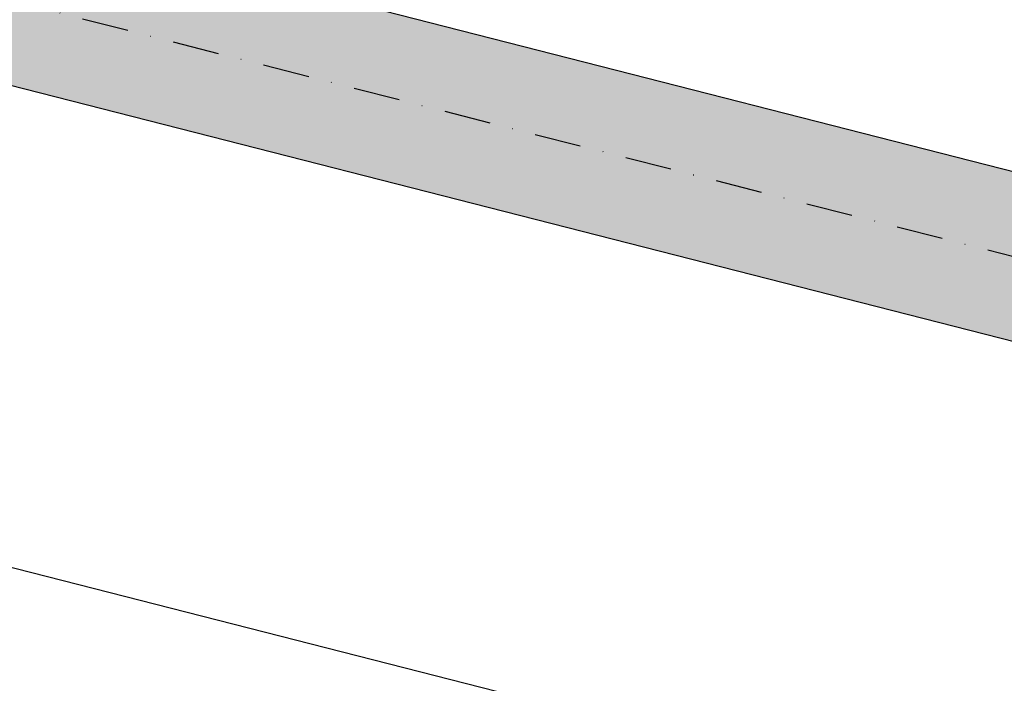
# Model space of a CAD drawing. Extents: x 1538419 to 1571595, y 5042519 to 5072519.
# Drawn here: x 1554924 to 1555193, y 5057265 to 5057446 of the extents above; entities that cross this region are included whole.
import ezdxf

# ---------------------------------------------------------------- set-up
doc = ezdxf.new("R2010")
doc.units = 0
doc.header["$LTSCALE"] = 2
doc.header["$MEASUREMENT"] = 0
doc.linetypes.add('NASCOSTA2', pattern=[4.7625, 3.175, -1.5875])
doc.linetypes.add('TRATTOPUNTO2', pattern=[12.7, 6.35, -3.175, 0, -3.175])
doc.layers.add('conica', color=8, linetype='Continuous')
doc.layers.add('infrastrutture', color=7, linetype='Continuous')

msp = doc.modelspace()

# ---------------------------------------------------------------- hatches: boundary and pattern name
at = {"layer": 'infrastrutture'}
msp.add_hatch(color=254, dxfattribs=at).paths.add_polyline_path([(1553690.26, 5057742.79), (1553701.4, 5057786.39), (1556543.85, 5057060.19), (1556532.71, 5057016.59)])

# ---------------------------------------------------------------- linework, layer by layer
at = {"layer": 'conica', "linetype": 'NASCOSTA2', "flags": 128}
for points in [[(1561531.79, 5055143.35, -0.381612), (1555216.21, 5051863.6), (1552373.75, 5052589.8, -1), (1555017.9, 5062939.37), (1557860.36, 5062213.17, -0.381368), (1561829.46, 5056310.52, -0.381368)], [(1561492.79, 5055153.32, -0.381368), (1555226.11, 5051902.36), (1552383.65, 5052628.56, -1), (1555008, 5062900.62), (1557850.46, 5062174.42, -0.381368), (1561789.83, 5056315.97)], [(1561453.78, 5055163.28, -0.38112), (1555236.01, 5051941.11), (1552393.56, 5052667.31, -1.000001), (1554998.1, 5062861.86), (1557840.56, 5062135.66, -0.38112), (1561750.82, 5056325.94, -0.38112)], [(1561414.77, 5055173.25, -0.380868), (1555245.91, 5051979.87), (1552403.46, 5052706.07, -1.000001), (1554988.2, 5062823.11), (1557830.66, 5062096.91, -0.380868), (1561711.81, 5056335.91, -0.380868)], [(1561375.75, 5055183.22, -0.380612), (1555255.81, 5052018.62), (1552413.36, 5052744.82, -1.000001), (1554978.3, 5062784.35), (1557820.75, 5062058.15, -0.380612), (1561672.79, 5056345.87, -0.380612)], [(1561336.73, 5055193.19, -0.380353), (1555265.72, 5052057.38), (1552423.26, 5052783.58, -1.000001), (1554968.4, 5062745.6), (1557810.85, 5062019.4, -0.380353), (1561633.77, 5056355.84, -0.380353)], [(1561297.71, 5055203.16, -0.380089), (1555275.62, 5052096.13), (1552433.16, 5052822.33, -1.000001), (1554958.5, 5062706.84), (1557800.95, 5061980.64, -0.380089), (1561594.75, 5056365.81)]]:
    msp.add_lwpolyline(points, format="xyb", dxfattribs=at)
for points in [[(1554948.59, 5062668.09), (1557791.05, 5061941.88, -1), (1555285.52, 5052134.89), (1552443.06, 5052861.09, -1.000001)], [(1554938.69, 5062629.33), (1557781.15, 5061903.13, -1), (1555295.42, 5052173.64), (1552452.96, 5052899.84, -1)], [(1554928.79, 5062590.58), (1557771.25, 5061864.37, -1), (1555305.32, 5052212.4), (1552462.87, 5052938.6, -1)]]:
    msp.add_lwpolyline(points, format="xyb", close=True, dxfattribs=at)
at = {"layer": 'infrastrutture', "color": 8, "linetype": 'TRATTOPUNTO2'}
msp.add_line((1539104.51, 5061492.44), (1571136.39, 5053308.8), dxfattribs=at)
at = {"layer": 'infrastrutture', "color": 8}
msp.add_lwpolyline([(1556574.14, 5056936.34), (1556559.29, 5056878.2), (1553600.57, 5057634.11), (1553674.83, 5057924.77), (1556633.55, 5057168.87), (1556618.69, 5057110.73)], dxfattribs=at)
msp.add_lwpolyline([(1553690.26, 5057742.79), (1553701.4, 5057786.39), (1556543.85, 5057060.19), (1556532.71, 5057016.59)], close=True, dxfattribs=at)

doc.saveas('drawing.dxf')
